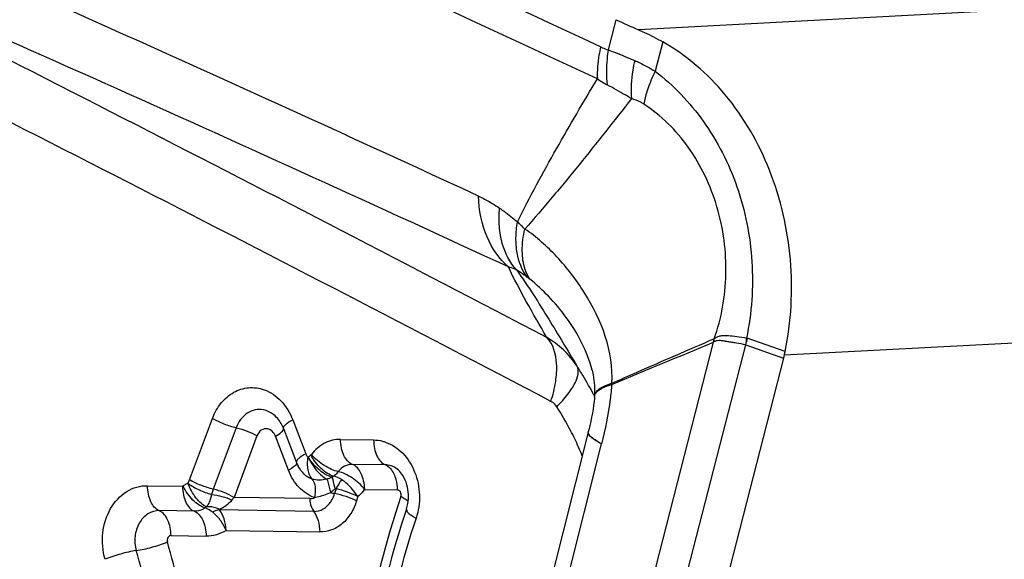
# Model space of a CAD drawing. Units: millimetres. Extents: x 0 to 594, y 0 to 420.
# Drawn here: x 131 to 134, y 112 to 114 of the extents above; entities that cross this region are included whole.
import ezdxf

# ---------------------------------------------------------------- set-up
doc = ezdxf.new("R2010")
doc.units = ezdxf.units.MM
doc.header["$LTSCALE"] = 32.67
doc.layers.add('607088417-000_CL', color=7, linetype='CONTINUOUS')

msp = doc.modelspace()

# ---------------------------------------------------------------- linework, layer by layer
at = {"layer": '607088417-000_CL', "color": 9, "linetype": 'CONTINUOUS'}
for p, q in [((134.8465, 113.6551), (132.4886, 113.5311)), ((132.4202, 113.5615), (132.3975, 113.4703)), ((132.5625, 113.4945), (132.5391, 113.4054)), ((132.9307, 112.5477), (135.2914, 112.672)), ((132.7182, 112.5963), (132.7167, 112.596)), ((132.933, 112.5578), (132.8183, 112.598)), ((132.477, 111.656), (132.7165, 112.5866)), ((132.5668, 111.6188), (132.8136, 112.5781)), ((132.7174, 112.5874), (132.7165, 112.5866)), ((132.8136, 112.5781), (132.9283, 112.5378)), ((131.1302, 112.1699), (131.1998, 112.3558)), ((131.4424, 112.3517), (131.4818, 112.2488)), ((131.2715, 112.3275), (131.202, 112.1416)), ((131.3344, 112.3028), (131.2648, 112.1169)), ((131.4298, 112.1989), (131.3903, 112.3019)), ((131.5873, 112.2923), (131.6874, 112.2906)), ((132.337, 112.3137), (132.3372, 112.3155)), ((132.2501, 111.7767), (132.3772, 112.2787)), ((131.4978, 112.2451), (131.499, 112.2464)), ((131.4443, 112.2083), (131.4401, 112.2052)), ((131.723, 112.215), (131.6229, 112.2167)), ((131.003, 112.1522), (131.1092, 112.1504)), ((131.5736, 112.1431), (131.5693, 112.1282)), ((131.6604, 112.1411), (131.7584, 112.1394)), ((131.4943, 112.113), (131.2648, 112.1169)), ((131.6391, 112.1192), (131.6355, 112.1068)), ((131.1818, 112.0881), (131.1777, 112.085)), ((131.1448, 112.0748), (131.0386, 112.0766)), ((131.5058, 112.0742), (131.2209, 112.079)), ((131.074, 112.001), (131.1804, 111.9993)), ((131.241, 112.0169), (131.5242, 112.0121))]:
    msp.add_line(p, q, dxfattribs=at)
at = {"layer": '607088417-000_CL', "color": 7, "linetype": 'CONTINUOUS'}
for p, q in [((132.9283, 112.5377), (132.6815, 111.5784)), ((132.3485, 112.5012), (132.3484, 112.5015)), ((132.3559, 112.4548), (132.3564, 112.4391)), ((132.3564, 112.4391), (132.3561, 112.4244)), ((132.3556, 112.4178), (132.3546, 112.4071)), ((132.3559, 112.4219), (132.3556, 112.4178)), ((132.3559, 112.4231), (132.356, 112.4228)), ((132.356, 112.4219), (132.3561, 112.422)), ((131.4144, 112.3256), (131.4538, 112.2227)), ((132.3367, 112.3136), (132.2094, 111.8108)), ((132.3373, 112.3155), (132.3373, 112.3155)), ((131.4588, 112.2116), (131.4587, 112.2117)), ((131.5666, 112.1807), (131.5622, 112.1775))]:
    msp.add_line(p, q, dxfattribs=at)
for points in [[(132.3484, 112.5013), (132.3516, 112.4871), (132.3542, 112.4708), (132.3559, 112.4548)], [(132.3546, 112.4071), (132.3533, 112.3957), (132.3516, 112.3839), (132.3496, 112.3717), (132.3473, 112.3593), (132.3447, 112.3467), (132.3418, 112.3339), (132.3386, 112.321), (132.3372, 112.3155)], [(131.4538, 112.2227), (131.4552, 112.2192), (131.4587, 112.2117)]]:
    msp.add_lwpolyline(points, dxfattribs=at)
at = {"layer": '607088417-000_CL', "color": 9, "linetype": 'CONTINUOUS'}
for centre, radius, start, end in [((87.9195, 18.3127), 105.0377, 64.961394, 66.971103), ((87.9322, 18.2643), 104.9844, 64.961388, 66.972496), ((58.21, -28.8156), 159.6077, 62.377183, 63.381802), ((58.1696, -29.0961), 159.7098, 62.375158, 63.378265), ((132.559, 113.6685), 0.3457, 235.7812, 241.5577), ((127.7664, 108.5612), 6.1841, 44.92354, 45.21737), ((131.992, 112.5681), 0.2679, 50.9976, 53.4183), ((132.078, 112.3674), 0.2683, 33.2726, 60.0705), ((132.3828, 112.6239), 0.3366, 353.7663, 355.2949), ((132.8088, 112.5708), 0.0289, 70.6887, 75.7411), ((131.456, 111.9586), 1.0126, 31.2994, 33.3012), ((131.4222, 111.9383), 1.052, 27.625, 31.2892), ((132.1969, 112.4806), 0.2121, 354.0166, 354.9103), ((131.4001, 111.9264), 1.0771, 27.4604, 27.6389), ((132.3734, 112.4235), 0.0174, 174.7355, 177.0273), ((131.4998, 111.9138), 0.8824, 21.8634, 25.5275), ((131.1802, 112.0512), 0.1215, 120.0441, 124.8538), ((131.1791, 112.0536), 0.1188, 116.4552, 120.1872), ((130.949, 112.2383), 0.1937, 336.1601, 339.3181), ((131.6152, 112.3445), 0.2209, 254.8379, 257.9728), ((134.6086, 111.1738), 2.9923, 161.5813, 169.7193), ((131.6892, 111.967), 0.1721, 59.7264, 62.1278), ((134.4573, 111.1721), 2.7847, 161.5401, 169.7607), ((128.083, 111.1259), 3.1008, 10.9854, 16.0263), ((128.078, 111.1253), 3.0079, 10.9854, 16.0263)]:
    msp.add_arc(centre, radius, start, end, dxfattribs=at)
at = {"layer": '607088417-000_CL', "color": 7, "linetype": 'CONTINUOUS'}
for centre, radius, start, end in [((88.0089, 17.8514), 104.8533, 65.191119, 66.985436), ((88.0583, 17.5429), 104.9561, 65.192224, 66.612068), ((133.2911, 115.427), 2.0587, 244.9763, 247.0588), ((132.3943, 112.5992), 0.3224, 357.76, 359.4231), ((113.8271, 157.658), 48.8696, 292.34677, 292.73854), ((132.4212, 112.6681), 0.5236, 345.5702, 346.7037), ((132.6061, 112.6245), 0.3336, 346.7037, 348.4767), ((131.3169, 112.2883), 0.1044, 20.9098, 27.2915), ((134.5041, 111.1745), 2.8647, 161.5394, 169.7591), ((131.6809, 112.117), 0.1116, 341.551, 345.9473), ((131.6729, 112.119), 0.1198, 345.9314, 350.1544)]:
    msp.add_arc(centre, radius, start, end, dxfattribs=at)
for points, knots in [([(132.4886, 113.5311), (132.4947, 113.5285), (132.5198, 113.5173), (132.5443, 113.5047), (132.5625, 113.4945)], [0, 0, 0, 0, 0.241076, 1, 1, 1, 1]), ([(132.933, 112.5578), (132.9515, 112.6488), (132.9618, 112.8368), (132.8995, 113.107), (132.7668, 113.339), (132.6343, 113.454), (132.5625, 113.4945)], [0, 0, 0, 0, 0.26075, 0.520205, 0.768453, 1, 1, 1, 1]), ([(132.4082, 112.4618), (132.4339, 112.4732), (132.5365, 112.5184), (132.6395, 112.5628), (132.7167, 112.596)], [0, 0, 0, 0, 0.250514, 1, 1, 1, 1]), ([(131.7927, 112.1259), (131.7918, 112.1456), (131.783, 112.1791), (131.7584, 112.2051), (131.7458, 112.2103)], [0, 0, 0, 0, 0.591499, 1, 1, 1, 1]), ([(131.2209, 112.079), (131.2192, 112.0788), (131.2118, 112.0776), (131.2046, 112.075), (131.1994, 112.0725)], [0, 0, 0, 0, 0.231282, 1, 1, 1, 1])]:
    msp.add_open_spline(points, degree=3, knots=knots, dxfattribs=at)
at = {"layer": '607088417-000_CL', "color": 9, "linetype": 'CONTINUOUS'}
for points, knots in [([(132.3744, 113.4793), (132.3725, 113.4711), (132.3661, 113.4393), (132.3637, 113.4067), (132.3647, 113.3826)], [0, 0, 0, 0, 0.257136, 1, 1, 1, 1]), ([(132.3744, 113.4793), (132.3763, 113.4784), (132.3838, 113.475), (132.3915, 113.4722), (132.3975, 113.4703)], [0, 0, 0, 0, 0.243672, 1, 1, 1, 1]), ([(132.3975, 113.4703), (132.396, 113.4613), (132.3913, 113.4263), (132.3913, 113.3906), (132.3944, 113.3645)], [0, 0, 0, 0, 0.256112, 1, 1, 1, 1]), ([(132.3975, 113.4703), (132.4039, 113.4678), (132.4308, 113.4575), (132.4573, 113.4466), (132.4775, 113.4381)], [0, 0, 0, 0, 0.241019, 1, 1, 1, 1]), ([(132.4775, 113.4381), (132.4752, 113.4283), (132.4679, 113.3904), (132.4657, 113.3513), (132.4678, 113.3228)], [0, 0, 0, 0, 0.260632, 1, 1, 1, 1]), ([(132.4775, 113.4381), (132.4826, 113.436), (132.5039, 113.4265), (132.5243, 113.4151), (132.5391, 113.4054)], [0, 0, 0, 0, 0.240707, 1, 1, 1, 1]), ([(132.5391, 113.4054), (132.535, 113.397), (132.5207, 113.3651), (132.5098, 113.3315), (132.505, 113.3063)], [0, 0, 0, 0, 0.267355, 1, 1, 1, 1]), ([(132.5391, 113.4054), (132.5951, 113.3634), (132.6961, 113.2567), (132.7802, 113.0918), (132.8197, 112.9451), (132.8398, 112.7918), (132.8317, 112.6743), (132.8159, 112.5987)], [0, 0, 0, 0, 0.234477, 0.483117, 0.611735, 0.741643, 1, 1, 1, 1]), ([(132.1227, 112.9506), (132.1599, 113.0252), (132.2389, 113.1703), (132.3226, 113.3126), (132.3646, 113.3826)], [0, 0, 0, 0, 0.505156, 1, 1, 1, 1]), ([(132.4678, 113.3228), (132.4615, 113.3265), (132.4371, 113.3406), (132.4127, 113.3546), (132.3944, 113.3645)], [0, 0, 0, 0, 0.260181, 1, 1, 1, 1]), ([(132.4679, 113.3228), (132.4155, 113.2557), (132.3364, 113.1556), (132.2286, 113.0243), (132.1733, 112.9598), (132.1451, 112.9282)], [0, 0, 0, 0, 0.500491, 0.750777, 1, 1, 1, 1]), ([(132.505, 113.3063), (132.502, 113.3082), (132.4903, 113.3151), (132.4775, 113.3202), (132.4678, 113.3228)], [0, 0, 0, 0, 0.260849, 1, 1, 1, 1]), ([(132.7182, 112.5963), (132.7405, 112.6586), (132.764, 112.7939), (132.7372, 112.9967), (132.6517, 113.1788), (132.5574, 113.2726), (132.505, 113.3063)], [0, 0, 0, 0, 0.250552, 0.510146, 0.763991, 1, 1, 1, 1]), ([(132.0046, 113.0281), (132.0109, 113.0252), (132.0329, 113.0144), (132.054, 113.0016), (132.0685, 112.9916)], [0, 0, 0, 0, 0.280893, 1, 1, 1, 1]), ([(132.0953, 112.8137), (132.0671, 112.8378), (132.021, 112.9063), (132.0063, 112.9859), (132.0046, 113.0281)], [0, 0, 0, 0, 0.4676, 1, 1, 1, 1]), ([(132.1197, 112.8045), (132.0992, 112.8269), (132.0771, 112.8716), (132.0667, 112.937), (132.067, 112.973), (132.0685, 112.9916)], [0, 0, 0, 0, 0.459265, 0.718678, 1, 1, 1, 1]), ([(132.0685, 112.9916), (132.0731, 112.9884), (132.0916, 112.9754), (132.1095, 112.9615), (132.1227, 112.9506)], [0, 0, 0, 0, 0.246774, 1, 1, 1, 1]), ([(132.1517, 112.7833), (132.1359, 112.8043), (132.1207, 112.8449), (132.117, 112.9027), (132.12, 112.9343), (132.1227, 112.9506)], [0, 0, 0, 0, 0.453862, 0.714387, 1, 1, 1, 1]), ([(132.1606, 112.7764), (132.1543, 112.7855), (132.1413, 112.8129), (132.1346, 112.8655), (132.1402, 112.9065), (132.1451, 112.9282)], [0, 0, 0, 0, 0.212367, 0.57315, 1, 1, 1, 1]), ([(132.4082, 112.4618), (132.4151, 112.557), (132.3585, 112.7), (132.2472, 112.8446), (132.1806, 112.9046), (132.1451, 112.9282)], [0, 0, 0, 0, 0.519404, 0.767634, 1, 1, 1, 1]), ([(132.2119, 112.5999), (132.1907, 112.6362), (132.1504, 112.7067), (132.112, 112.7783), (132.0953, 112.8137)], [0, 0, 0, 0, 0.517903, 1, 1, 1, 1]), ([(132.1197, 112.8045), (132.118, 112.8054), (132.1101, 112.8093), (132.1018, 112.8122), (132.0953, 112.8137)], [0, 0, 0, 0, 0.224349, 1, 1, 1, 1]), ([(132.1197, 112.8045), (132.1378, 112.7799), (132.1708, 112.7306), (132.2314, 112.6336), (132.2743, 112.5616), (132.3025, 112.5144)], [0, 0, 0, 0, 0.266514, 0.519136, 1, 1, 1, 1]), ([(132.1517, 112.7833), (132.149, 112.7853), (132.1386, 112.7928), (132.1278, 112.7998), (132.1197, 112.8045)], [0, 0, 0, 0, 0.264233, 1, 1, 1, 1]), ([(132.3484, 112.5015), (132.3412, 112.5306), (132.3198, 112.5867), (132.273, 112.6608), (132.2194, 112.7241), (132.1803, 112.7604), (132.1606, 112.7764)], [0, 0, 0, 0, 0.265849, 0.527619, 0.775098, 1, 1, 1, 1]), ([(132.2239, 112.4072), (132.2303, 112.4266), (132.2397, 112.4646), (132.2445, 112.5304), (132.2315, 112.5801), (132.2119, 112.5999)], [0, 0, 0, 0, 0.307487, 0.58142, 1, 1, 1, 1]), ([(132.8136, 112.5783), (132.8042, 112.58), (132.7903, 112.5826), (132.7723, 112.5855), (132.7598, 112.5874), (132.7483, 112.5895), (132.7374, 112.5912), (132.7269, 112.5907), (132.7204, 112.5887), (132.7174, 112.5874)], [0, 0, 0, 0, 0.295512, 0.432311, 0.561154, 0.681717, 0.793505, 0.898052, 1, 1, 1, 1]), ([(132.7182, 112.5963), (132.7212, 112.5988), (132.7273, 112.603), (132.7381, 112.6063), (132.7494, 112.6068), (132.7658, 112.6063), (132.788, 112.6033), (132.8063, 112.6004), (132.8159, 112.5987)], [0, 0, 0, 0, 0.113421, 0.220773, 0.331155, 0.448924, 0.708893, 1, 1, 1, 1]), ([(132.2415, 112.3911), (132.2534, 112.4029), (132.2696, 112.4206), (132.2874, 112.4455), (132.3027, 112.4715), (132.3112, 112.4997), (132.3023, 112.5146)], [0, 0, 0, 0, 0.351079, 0.503271, 0.637932, 1, 1, 1, 1]), ([(131.1998, 112.3558), (131.206, 112.3725), (131.223, 112.4033), (131.2617, 112.437), (131.3087, 112.4521), (131.3409, 112.4477), (131.3557, 112.4425)], [0, 0, 0, 0, 0.271455, 0.523944, 0.762525, 1, 1, 1, 1]), ([(131.3557, 112.4425), (131.375, 112.4357), (131.4118, 112.4104), (131.4344, 112.3726), (131.4424, 112.3517)], [0, 0, 0, 0, 0.478019, 1, 1, 1, 1]), ([(132.3561, 112.422), (132.3563, 112.4251), (132.3586, 112.4316), (132.3634, 112.4365), (132.3662, 112.4389)], [0, 0, 0, 0, 0.453913, 1, 1, 1, 1]), ([(132.361, 112.4363), (132.3614, 112.4368), (132.3631, 112.4388), (132.365, 112.4406), (132.3665, 112.4419)], [0, 0, 0, 0, 0.234987, 1, 1, 1, 1]), ([(132.3662, 112.4389), (132.3712, 112.4431), (132.3849, 112.4507), (132.3994, 112.4559), (132.4079, 112.4585)], [0, 0, 0, 0, 0.425679, 1, 1, 1, 1]), ([(132.3665, 112.4419), (132.3716, 112.4462), (132.3852, 112.4539), (132.3998, 112.4592), (132.4082, 112.4618)], [0, 0, 0, 0, 0.430809, 1, 1, 1, 1]), ([(132.4079, 112.4585), (132.4068, 112.4435), (132.4008, 112.3829), (132.3887, 112.323), (132.3772, 112.2787)], [0, 0, 0, 0, 0.247797, 1, 1, 1, 1]), ([(132.3561, 112.4251), (132.3562, 112.4261), (132.3569, 112.4301), (132.359, 112.4338), (132.361, 112.4363)], [0, 0, 0, 0, 0.235056, 1, 1, 1, 1]), ([(131.3537, 112.3813), (131.3455, 112.3829), (131.3281, 112.3828), (131.295, 112.3687), (131.278, 112.3448), (131.2715, 112.3275)], [0, 0, 0, 0, 0.23674, 0.478116, 1, 1, 1, 1]), ([(131.4097, 112.3362), (131.4038, 112.3476), (131.3883, 112.3677), (131.3652, 112.3791), (131.3537, 112.3813)], [0, 0, 0, 0, 0.522057, 1, 1, 1, 1]), ([(132.2415, 112.3911), (132.2403, 112.3928), (132.2355, 112.3992), (132.2292, 112.4045), (132.2239, 112.4072)], [0, 0, 0, 0, 0.260814, 1, 1, 1, 1]), ([(132.296, 112.294), (132.292, 112.3025), (132.2754, 112.3358), (132.2567, 112.368), (132.2414, 112.3911)], [0, 0, 0, 0, 0.254287, 1, 1, 1, 1]), ([(131.1998, 112.3558), (131.2107, 112.3494), (131.2342, 112.3384), (131.2588, 112.3305), (131.2715, 112.3275)], [0, 0, 0, 0, 0.492609, 1, 1, 1, 1]), ([(131.4144, 112.3256), (131.4138, 112.3271), (131.4153, 112.3318), (131.4246, 112.3411), (131.4346, 112.3474), (131.4424, 112.3517)], [0, 0, 0, 0, 0.122119, 0.325332, 1, 1, 1, 1]), ([(131.2717, 112.3273), (131.2828, 112.3247), (131.3043, 112.3177), (131.3248, 112.3084), (131.3344, 112.3028)], [0, 0, 0, 0, 0.507777, 1, 1, 1, 1]), ([(131.3665, 112.3238), (131.3601, 112.3251), (131.3452, 112.3218), (131.3369, 112.3095), (131.3344, 112.3028)], [0, 0, 0, 0, 0.47338, 1, 1, 1, 1]), ([(131.3903, 112.3019), (131.3882, 112.3073), (131.3821, 112.3172), (131.3717, 112.3229), (131.3665, 112.3238)], [0, 0, 0, 0, 0.525138, 1, 1, 1, 1]), ([(131.3903, 112.3019), (131.397, 112.3056), (131.4055, 112.311), (131.4133, 112.3192), (131.4146, 112.3231), (131.4142, 112.3245)], [0, 0, 0, 0, 0.670082, 0.873318, 1, 1, 1, 1]), ([(131.5873, 112.2923), (131.5708, 112.2925), (131.536, 112.2842), (131.5097, 112.2604), (131.499, 112.2464)], [0, 0, 0, 0, 0.484293, 1, 1, 1, 1]), ([(131.6229, 112.2167), (131.6114, 112.2212), (131.5975, 112.2395), (131.5891, 112.2669), (131.5874, 112.2836), (131.5873, 112.2923)], [0, 0, 0, 0, 0.427807, 0.702467, 1, 1, 1, 1]), ([(131.6874, 112.2906), (131.6875, 112.2819), (131.6892, 112.2652), (131.6976, 112.2378), (131.7115, 112.2195), (131.723, 112.215)], [0, 0, 0, 0, 0.297538, 0.572215, 1, 1, 1, 1]), ([(131.6874, 112.2906), (131.6966, 112.2904), (131.709, 112.2887), (131.7207, 112.285), (131.7236, 112.284)], [0, 0, 0, 0, 0.746999, 1, 1, 1, 1]), ([(132.3772, 112.2787), (132.3708, 112.282), (132.3598, 112.288), (132.3466, 112.2973), (132.3383, 112.3051), (132.3361, 112.3114), (132.3367, 112.3136)], [0, 0, 0, 0, 0.385906, 0.677094, 0.874875, 1, 1, 1, 1]), ([(132.3769, 112.2788), (132.3665, 112.2846), (132.3528, 112.2926), (132.3398, 112.3052), (132.3369, 112.3112), (132.337, 112.3137)], [0, 0, 0, 0, 0.65763, 0.863364, 1, 1, 1, 1]), ([(131.7236, 112.284), (131.7431, 112.2772), (131.7802, 112.2519), (131.8159, 112.1938), (131.83, 112.1242), (131.8234, 112.0762), (131.8159, 112.0538)], [0, 0, 0, 0, 0.227963, 0.47646, 0.738712, 1, 1, 1, 1]), ([(131.4818, 112.2488), (131.474, 112.2445), (131.464, 112.2381), (131.4547, 112.2289), (131.4533, 112.2242), (131.4538, 112.2227)], [0, 0, 0, 0, 0.674629, 0.87792, 1, 1, 1, 1]), ([(131.4818, 112.2488), (131.4822, 112.2477), (131.484, 112.2437), (131.4868, 112.2401), (131.4894, 112.2382)], [0, 0, 0, 0, 0.261588, 1, 1, 1, 1]), ([(131.5013, 112.1722), (131.4982, 112.1759), (131.4928, 112.1848), (131.4885, 112.2008), (131.4871, 112.219), (131.488, 112.2318), (131.4896, 112.2381)], [0, 0, 0, 0, 0.209773, 0.448653, 0.715623, 1, 1, 1, 1]), ([(131.5623, 112.1775), (131.5545, 112.1795), (131.5396, 112.1866), (131.5138, 112.2061), (131.4978, 112.2251), (131.4896, 112.239)], [0, 0, 0, 0, 0.249927, 0.500381, 1, 1, 1, 1]), ([(131.4896, 112.239), (131.496, 112.2245), (131.5083, 112.2042), (131.5291, 112.1829), (131.5404, 112.1747), (131.5461, 112.1719)], [0, 0, 0, 0, 0.535486, 0.784805, 1, 1, 1, 1]), ([(131.5666, 112.1808), (131.5601, 112.1826), (131.5465, 112.1891), (131.5212, 112.209), (131.5056, 112.2298), (131.4978, 112.2451)], [0, 0, 0, 0, 0.212454, 0.461974, 1, 1, 1, 1]), ([(131.5804, 112.1946), (131.5734, 112.196), (131.5587, 112.2011), (131.5301, 112.2168), (131.5102, 112.2334), (131.499, 112.2464)], [0, 0, 0, 0, 0.21936, 0.473854, 1, 1, 1, 1]), ([(131.4401, 112.2052), (131.4393, 112.2047), (131.4359, 112.2025), (131.4325, 112.2005), (131.4298, 112.1989)], [0, 0, 0, 0, 0.233356, 1, 1, 1, 1]), ([(131.4542, 112.2218), (131.4549, 112.2199), (131.4517, 112.2138), (131.4474, 112.2105), (131.4443, 112.2083)], [0, 0, 0, 0, 0.347556, 1, 1, 1, 1]), ([(131.5013, 112.1722), (131.4924, 112.1753), (131.4752, 112.1862), (131.4635, 112.2025), (131.4588, 112.2116)], [0, 0, 0, 0, 0.481063, 1, 1, 1, 1]), ([(131.623, 112.2167), (131.615, 112.2168), (131.5982, 112.2129), (131.5856, 112.2013), (131.5805, 112.1946)], [0, 0, 0, 0, 0.484584, 1, 1, 1, 1]), ([(131.6604, 112.1411), (131.6601, 112.1497), (131.658, 112.1665), (131.6489, 112.194), (131.6347, 112.2122), (131.6229, 112.2167)], [0, 0, 0, 0, 0.295977, 0.570402, 1, 1, 1, 1]), ([(131.7458, 112.2103), (131.744, 112.211), (131.7366, 112.2136), (131.7288, 112.2149), (131.723, 112.215)], [0, 0, 0, 0, 0.254196, 1, 1, 1, 1]), ([(131.723, 112.215), (131.7261, 112.2138), (131.7396, 112.2058), (131.7477, 112.1912), (131.7518, 112.1798)], [0, 0, 0, 0, 0.214203, 1, 1, 1, 1]), ([(131.5082, 112.1163), (131.4906, 112.1225), (131.4572, 112.1457), (131.437, 112.1801), (131.4298, 112.1989)], [0, 0, 0, 0, 0.481162, 1, 1, 1, 1]), ([(131.5013, 112.1722), (131.5065, 112.1655), (131.5122, 112.1461), (131.5105, 112.1268), (131.5082, 112.1163)], [0, 0, 0, 0, 0.438921, 1, 1, 1, 1]), ([(131.5461, 112.1719), (131.5384, 112.1699), (131.5234, 112.1681), (131.5079, 112.1695), (131.5013, 112.1722)], [0, 0, 0, 0, 0.526421, 1, 1, 1, 1]), ([(131.5622, 112.1775), (131.5583, 112.1758), (131.553, 112.1738), (131.5475, 112.1723), (131.5461, 112.1719)], [0, 0, 0, 0, 0.744115, 1, 1, 1, 1]), ([(131.5461, 112.1719), (131.5469, 112.1693), (131.5511, 112.1558), (131.5546, 112.1421), (131.5574, 112.1311)], [0, 0, 0, 0, 0.194524, 1, 1, 1, 1]), ([(131.5622, 112.1775), (131.5626, 112.1752), (131.5649, 112.1632), (131.5681, 112.1515), (131.5709, 112.1421)], [0, 0, 0, 0, 0.194996, 1, 1, 1, 1]), ([(131.5804, 112.1946), (131.5794, 112.1933), (131.5753, 112.1882), (131.5705, 112.1837), (131.5666, 112.1808)], [0, 0, 0, 0, 0.25585, 1, 1, 1, 1]), ([(131.5911, 112.1702), (131.5891, 112.1715), (131.5814, 112.176), (131.573, 112.1794), (131.5666, 112.1807)], [0, 0, 0, 0, 0.267756, 1, 1, 1, 1]), ([(131.6604, 112.1411), (131.6498, 112.1546), (131.6304, 112.1718), (131.602, 112.1879), (131.5874, 112.1931), (131.5804, 112.1945)], [0, 0, 0, 0, 0.52733, 0.781074, 1, 1, 1, 1]), ([(131.7518, 112.1798), (131.753, 112.1767), (131.7569, 112.1636), (131.7586, 112.1498), (131.7586, 112.1394)], [0, 0, 0, 0, 0.239076, 1, 1, 1, 1]), ([(130.8747, 111.9295), (130.8674, 111.9551), (130.8629, 112.0089), (130.8854, 112.0835), (130.9278, 112.1305), (130.9699, 112.1494), (130.9921, 112.1524), (131.003, 112.1522)], [0, 0, 0, 0, 0.271615, 0.534786, 0.775527, 0.889021, 1, 1, 1, 1]), ([(131.0386, 112.0766), (131.0271, 112.0811), (131.0132, 112.0994), (131.0048, 112.1268), (131.0031, 112.1436), (131.003, 112.1522)], [0, 0, 0, 0, 0.427785, 0.702462, 1, 1, 1, 1]), ([(131.1092, 112.1504), (131.1091, 112.1418), (131.1109, 112.125), (131.1195, 112.0977), (131.1331, 112.079), (131.1448, 112.0748)], [0, 0, 0, 0, 0.297969, 0.571958, 1, 1, 1, 1]), ([(131.1776, 112.0851), (131.1711, 112.0868), (131.1577, 112.0936), (131.1331, 112.1141), (131.118, 112.1352), (131.1108, 112.1509)], [0, 0, 0, 0, 0.21148, 0.460518, 1, 1, 1, 1]), ([(131.1818, 112.0881), (131.1761, 112.0905), (131.1645, 112.0985), (131.1434, 112.1213), (131.1314, 112.1435), (131.1254, 112.1596)], [0, 0, 0, 0, 0.200966, 0.446423, 1, 1, 1, 1]), ([(131.1256, 112.1588), (131.1362, 112.1513), (131.1592, 112.1386), (131.1837, 112.1291), (131.1965, 112.1257)], [0, 0, 0, 0, 0.495915, 1, 1, 1, 1]), ([(131.202, 112.1416), (131.1893, 112.1446), (131.1646, 112.1525), (131.1412, 112.1634), (131.1302, 112.1699)], [0, 0, 0, 0, 0.507376, 1, 1, 1, 1]), ([(131.202, 112.1416), (131.2015, 112.1402), (131.1995, 112.1349), (131.1977, 112.1296), (131.1965, 112.1257)], [0, 0, 0, 0, 0.270912, 1, 1, 1, 1]), ([(131.2648, 112.1169), (131.2552, 112.1225), (131.2347, 112.1321), (131.2132, 112.139), (131.202, 112.1416)], [0, 0, 0, 0, 0.492599, 1, 1, 1, 1]), ([(131.5709, 112.1421), (131.5698, 112.1412), (131.5654, 112.1374), (131.5609, 112.1337), (131.5574, 112.1311)], [0, 0, 0, 0, 0.243662, 1, 1, 1, 1]), ([(131.5911, 112.1702), (131.5895, 112.1683), (131.5829, 112.1598), (131.5774, 112.1505), (131.5736, 112.1431)], [0, 0, 0, 0, 0.229829, 1, 1, 1, 1]), ([(131.6391, 112.1192), (131.629, 112.1245), (131.6075, 112.1336), (131.5852, 112.1403), (131.5736, 112.1431)], [0, 0, 0, 0, 0.486459, 1, 1, 1, 1]), ([(131.6391, 112.1192), (131.6299, 112.1345), (131.6145, 112.1529), (131.5958, 112.1671), (131.5911, 112.1702)], [0, 0, 0, 0, 0.759888, 1, 1, 1, 1]), ([(131.6604, 112.1411), (131.6588, 112.1391), (131.6523, 112.1312), (131.645, 112.124), (131.6391, 112.1192)], [0, 0, 0, 0, 0.253591, 1, 1, 1, 1]), ([(131.1965, 112.1257), (131.1959, 112.1217), (131.1938, 112.1127), (131.1893, 112.0999), (131.1843, 112.0917), (131.1818, 112.0881)], [0, 0, 0, 0, 0.296497, 0.677349, 1, 1, 1, 1]), ([(131.1965, 112.1257), (131.2072, 112.1248), (131.2283, 112.1208), (131.2484, 112.1133), (131.2578, 112.1085)], [0, 0, 0, 0, 0.506058, 1, 1, 1, 1]), ([(131.4943, 112.113), (131.4943, 112.1093), (131.4954, 112.0959), (131.5, 112.0824), (131.506, 112.0746)], [0, 0, 0, 0, 0.274866, 1, 1, 1, 1]), ([(131.5311, 112.1211), (131.5292, 112.1205), (131.5217, 112.1184), (131.514, 112.1168), (131.5082, 112.1163)], [0, 0, 0, 0, 0.261264, 1, 1, 1, 1]), ([(131.5574, 112.1312), (131.5552, 112.1302), (131.5466, 112.1264), (131.5378, 112.123), (131.5311, 112.1211)], [0, 0, 0, 0, 0.258782, 1, 1, 1, 1]), ([(131.5584, 112.1044), (131.5596, 112.1062), (131.5641, 112.1137), (131.5674, 112.1219), (131.5693, 112.1282)], [0, 0, 0, 0, 0.244843, 1, 1, 1, 1]), ([(131.6355, 112.1068), (131.6252, 112.1116), (131.6034, 112.1198), (131.581, 112.1258), (131.5693, 112.1282)], [0, 0, 0, 0, 0.485561, 1, 1, 1, 1]), ([(131.7683, 112.1331), (131.7673, 112.1349), (131.7645, 112.1381), (131.7603, 112.1395), (131.7584, 112.1394)], [0, 0, 0, 0, 0.523328, 1, 1, 1, 1]), ([(131.7919, 112.1044), (131.7908, 112.1054), (131.7859, 112.1096), (131.7803, 112.1131), (131.7759, 112.1157)], [0, 0, 0, 0, 0.2149, 1, 1, 1, 1]), ([(131.1776, 112.0851), (131.1752, 112.0834), (131.1652, 112.0774), (131.1534, 112.0747), (131.1448, 112.0748)], [0, 0, 0, 0, 0.256794, 1, 1, 1, 1]), ([(131.1994, 112.0725), (131.1975, 112.0739), (131.1907, 112.0787), (131.1833, 112.0829), (131.1777, 112.085)], [0, 0, 0, 0, 0.276823, 1, 1, 1, 1]), ([(131.222, 112.0805), (131.2188, 112.082), (131.2061, 112.0872), (131.192, 112.089), (131.1818, 112.0881)], [0, 0, 0, 0, 0.254229, 1, 1, 1, 1]), ([(131.2578, 112.1085), (131.2526, 112.1021), (131.2417, 112.0911), (131.2284, 112.0834), (131.222, 112.0805)], [0, 0, 0, 0, 0.540366, 1, 1, 1, 1]), ([(131.5058, 112.0742), (131.5159, 112.0741), (131.5372, 112.0799), (131.5525, 112.0954), (131.5584, 112.1044)], [0, 0, 0, 0, 0.481933, 1, 1, 1, 1]), ([(131.6355, 112.1068), (131.6315, 112.0932), (131.6205, 112.0676), (131.5944, 112.0364), (131.5613, 112.0163), (131.5363, 112.0119), (131.5242, 112.0121)], [0, 0, 0, 0, 0.271529, 0.527283, 0.767881, 1, 1, 1, 1]), ([(131.7868, 112.0817), (131.7862, 112.0799), (131.7875, 112.0748), (131.7936, 112.0683), (131.8033, 112.0609), (131.8113, 112.0563), (131.8159, 112.0538)], [0, 0, 0, 0, 0.133371, 0.338796, 0.630987, 1, 1, 1, 1]), ([(131.0386, 112.0766), (131.0268, 112.0768), (131.0016, 112.0694), (130.9845, 112.0501), (130.9781, 112.039)], [0, 0, 0, 0, 0.479858, 1, 1, 1, 1]), ([(131.0742, 112.001), (131.0741, 112.0174), (131.0687, 112.0459), (131.0501, 112.0718), (131.0386, 112.0765)], [0, 0, 0, 0, 0.567371, 1, 1, 1, 1]), ([(131.1448, 112.0748), (131.1563, 112.0702), (131.1701, 112.052), (131.1786, 112.0246), (131.1803, 112.0079), (131.1804, 111.9993)], [0, 0, 0, 0, 0.428011, 0.702446, 1, 1, 1, 1]), ([(131.241, 112.0169), (131.2363, 112.028), (131.2249, 112.0486), (131.2083, 112.0656), (131.1994, 112.0725)], [0, 0, 0, 0, 0.513633, 1, 1, 1, 1]), ([(131.2209, 112.079), (131.2208, 112.0792), (131.2206, 112.0796), (131.2212, 112.0802), (131.2216, 112.0804), (131.222, 112.0805)], [0, 0, 0, 0, 0.2663, 0.486553, 1, 1, 1, 1]), ([(131.241, 112.0169), (131.2404, 112.0287), (131.2373, 112.0507), (131.2272, 112.0709), (131.2209, 112.079)], [0, 0, 0, 0, 0.534584, 1, 1, 1, 1]), ([(131.5058, 112.0742), (131.512, 112.0663), (131.5213, 112.0458), (131.5241, 112.0239), (131.5242, 112.0121)], [0, 0, 0, 0, 0.463612, 1, 1, 1, 1]), ([(130.9781, 112.039), (130.9711, 112.0269), (130.9625, 111.9988), (130.965, 111.9697), (130.969, 111.9558)], [0, 0, 0, 0, 0.492168, 1, 1, 1, 1]), ([(131.074, 112.001), (131.0713, 112.0011), (131.0674, 111.9991), (131.0652, 111.996), (131.0647, 111.9951)], [0, 0, 0, 0, 0.729128, 1, 1, 1, 1]), ([(131.2409, 112.0169), (131.2319, 112.0111), (131.2123, 112.002), (131.1909, 111.9991), (131.1804, 111.9992)], [0, 0, 0, 0, 0.505891, 1, 1, 1, 1]), ([(130.969, 111.9558), (130.9849, 111.958), (131.0168, 111.9656), (131.0479, 111.9757), (131.0633, 111.982)], [0, 0, 0, 0, 0.491384, 1, 1, 1, 1]), ([(130.969, 111.9558), (130.9531, 111.9535), (130.9212, 111.946), (130.8901, 111.9359), (130.8747, 111.9295)], [0, 0, 0, 0, 0.491322, 1, 1, 1, 1])]:
    msp.add_open_spline(points, degree=3, knots=knots, dxfattribs=at)
for points in [[(132.8159, 112.5987), (132.8148, 112.592), (132.8143, 112.5851), (132.813, 112.5784)], [(132.8183, 112.598), (132.8169, 112.5914), (132.8147, 112.585), (132.813, 112.5784)], [(131.4894, 112.2382), (131.4921, 112.2406), (131.4949, 112.243), (131.4978, 112.2451)], [(131.1108, 112.1509), (131.1103, 112.1506), (131.1097, 112.1503), (131.1092, 112.1506)], [(131.5736, 112.1431), (131.5728, 112.1437), (131.5716, 112.1427), (131.5709, 112.1421)], [(131.2648, 112.1169), (131.2624, 112.1142), (131.26, 112.1114), (131.2578, 112.1085)], [(131.4943, 112.113), (131.499, 112.1129), (131.504, 112.1141), (131.5082, 112.1163)], [(131.7696, 112.1192), (131.7711, 112.1236), (131.7706, 112.129), (131.7683, 112.1331)], [(131.0647, 111.9951), (131.0625, 111.9913), (131.062, 111.9862), (131.0633, 111.982)]]:
    msp.add_open_spline(points, degree=3, dxfattribs=at)
at = {"layer": '607088417-000_CL', "color": 7, "linetype": 'CONTINUOUS'}
msp.add_open_spline([(131.791, 112.0985), (131.7925, 112.1075), (131.7931, 112.1167), (131.7927, 112.1259)], degree=3, dxfattribs=at)

doc.saveas('drawing.dxf')
